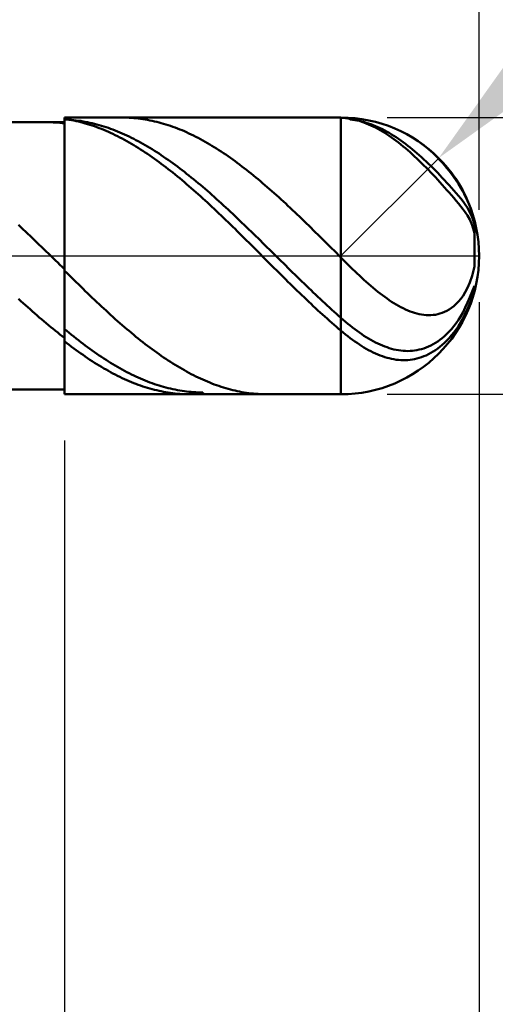
# Model space of a CAD drawing. Extents: x -20 to 120, y -35 to 45.
# Drawn here: x 75 to 80, y -8 to 3 of the extents above; entities that cross this region are included whole.
import ezdxf

# ---------------------------------------------------------------- set-up
doc = ezdxf.new("R2010")
doc.units = 0
doc.header["$MEASUREMENT"] = 0
doc.linetypes.add('LONGDASHDASH', pattern=[7, 4, -1, 1, -1])
doc.layers.get('Defpoints').update_dxf_attribs({"linetype": 'CONTINUOUS'})
for name, color, linetype, lineweight in [('1', 4, 'CONTINUOUS', 50), ('2', 7, 'CONTINUOUS', 25), ('4', 2, 'LONGDASHDASH', 25), ('CUT', 1, 'CONTINUOUS', 25), ('NOCUT', 7, 'CONTINUOUS', 25), ('SK2', 7, 'CONTINUOUS', 25), ('SK4', 2, 'LONGDASHDASH', 25)]:
    doc.layers.add(name, color=color, linetype=linetype, lineweight=lineweight)
doc.styles.add('Monospac821 BT', font='txt', dxfattribs={"height": 3.5})
doc.dimstyles.get("Standard").update_dxf_attribs({"dimtxt": 3.5, "dimasz": 3, "dimexe": 1, "dimexo": 0.5, "dimgap": 0.8, "dimtad": 1, "dimtoh": 1, "dimzin": 1, "dimdsep": 46, "dimtxsty": 'Monospac821 BT', "dimcen": 2.5, "dimadec": 1, "dimazin": 0, "dimtfac": 1, "dimtdec": 4, "dimtix": 1, "dimtmove": 1, "dimatfit": 3, "dimfxl": 1, "dimtolj": 1, "dimtzin": 1, "dimarcsym": 0})

# ---------------------------------------------------------------- blocks, each defined once
blk = doc.blocks.new('*D0')
at = {"layer": 'Defpoints', "color": 0}
for p in [(80, 38), (0, 2.3), (80, 0)]:
    blk.add_point(p, dxfattribs=at)
at = {"layer": 'SK2', "color": 0, "lineweight": -2}
for p, q in [((0, 2.8), (0, 39)), ((80, 0.5), (80, 39)), ((3, 38), (77, 38))]:
    blk.add_line(p, q, dxfattribs=at)
at = {"layer": 'SK2', "color": 0}
for points in [[(3, 38.5), (3, 37.5), (0, 38)], [(77, 37.5), (77, 38.5), (80, 38)]]:
    blk.add_solid(points, dxfattribs=at)
at = {"layer": 'SK2', "color": 0, "linetype": 'ByBlock', "insert": (40, 40.61125), "char_height": 3.5, "attachment_point": 5}
blk.add_mtext('\\A1;80', dxfattribs=at)
blk = doc.blocks.new('*D4')
at = {"layer": '2', "color": 0, "lineweight": -2}
for p, q in [((86.5, 8), (81.682, 3.182)), ((98.706, 8), (86.5, 8)), ((78.5, 0), (79.561, 1.061))]:
    blk.add_line(p, q, dxfattribs=at)
at = {"layer": '2', "color": 0}
blk.add_solid([(81.328, 3.536), (82.036, 2.828), (79.561, 1.061)], dxfattribs=at)
at = {"layer": 'Defpoints', "color": 0}
for p in [(79.561, 1.061), (78.5, 0)]:
    blk.add_point(p, dxfattribs=at)
at = {"layer": '2', "color": 0, "linetype": 'ByBlock', "insert": (93.003, 10.611), "char_height": 3.5, "attachment_point": 5}
blk.add_mtext('\\A1;R1.5', dxfattribs=at)
blk = doc.blocks.new('*D5')
at = {"layer": '2', "color": 0, "lineweight": -2}
for p, q in [((117, 1.5), (117, 14.686)), ((117, 4.5), (117, 7.5)), ((79, 1.5), (118, 1.5)), ((117, 1.5), (117, -1.5)), ((79, -1.5), (118, -1.5)), ((117, -4.5), (117, -7.5))]:
    blk.add_line(p, q, dxfattribs=at)
at = {"layer": '2', "color": 0}
for points in [[(116.5, 4.5), (117.5, 4.5), (117, 1.5)], [(117.5, -4.5), (116.5, -4.5), (117, -1.5)]]:
    blk.add_solid(points, dxfattribs=at)
at = {"layer": 'Defpoints', "color": 0}
for p in [(78.5, 1.5), (78.5, -1.5), (117, -1.5)]:
    blk.add_point(p, dxfattribs=at)
at = {"layer": '2', "color": 0, "linetype": 'ByBlock', "insert": (114.338, 11.093), "char_height": 3.5, "attachment_point": 5, "rotation": 90}
blk.add_mtext('\\A1;%%c3', dxfattribs=at)
blk = doc.blocks.new('*D6')
at = {"layer": '2', "color": 0, "lineweight": -2}
for p, q in [((80, -0.5), (80, -16)), ((75.5, -2), (75.5, -16)), ((72.5, -15), (69.5, -15)), ((80, -15), (75.5, -15)), ((80, -15), (96.112, -15)), ((83, -15), (86, -15))]:
    blk.add_line(p, q, dxfattribs=at)
at = {"layer": '2', "color": 0}
for points in [[(72.5, -15.5), (72.5, -14.5), (75.5, -15)], [(83, -14.5), (83, -15.5), (80, -15)]]:
    blk.add_solid(points, dxfattribs=at)
at = {"layer": 'Defpoints', "color": 0}
for p in [(80, 0), (75.5, -1.5), (75.5, -15)]:
    blk.add_point(p, dxfattribs=at)
at = {"layer": '2', "color": 0, "linetype": 'ByBlock', "insert": (91.056, -12.39925), "char_height": 3.5, "attachment_point": 5}
blk.add_mtext('\\A1;4.5', dxfattribs=at)
blk = doc.blocks.new('*D8')
at = {"layer": '2', "color": 0, "lineweight": -2}
for p, q in [((80, -0.5), (80, -24)), ((73.5, -1.95), (73.5, -24)), ((73.5, -23), (57.43, -23)), ((70.5, -23), (67.5, -23)), ((80, -23), (73.5, -23)), ((83, -23), (86, -23))]:
    blk.add_line(p, q, dxfattribs=at)
at = {"layer": '2', "color": 0}
for points in [[(70.5, -23.5), (70.5, -22.5), (73.5, -23)], [(83, -22.5), (83, -23.5), (80, -23)]]:
    blk.add_solid(points, dxfattribs=at)
at = {"layer": 'Defpoints', "color": 0}
for p in [(80, 0), (73.5, -1.45), (73.5, -23)]:
    blk.add_point(p, dxfattribs=at)
at = {"layer": '2', "color": 0, "linetype": 'ByBlock', "insert": (62.465, -20.38875), "char_height": 3.5, "attachment_point": 5}
blk.add_mtext('\\A1;6.5', dxfattribs=at)
blk = doc.blocks.new('*D9')
at = {"layer": '2', "color": 0, "lineweight": -2}
for p, q in [((80, -0.5), (80, -32)), ((50, -2.395), (50, -32)), ((77, -31), (53, -31))]:
    blk.add_line(p, q, dxfattribs=at)
at = {"layer": '2', "color": 0}
for points in [[(53, -30.5), (53, -31.5), (50, -31)], [(77, -31.5), (77, -30.5), (80, -31)]]:
    blk.add_solid(points, dxfattribs=at)
at = {"layer": 'Defpoints', "color": 0}
for p in [(80, 0), (50, -1.895), (50, -31)]:
    blk.add_point(p, dxfattribs=at)
at = {"layer": '2', "color": 0, "linetype": 'ByBlock', "insert": (65, -28.38875), "char_height": 3.5, "attachment_point": 5}
blk.add_mtext('\\A1;30', dxfattribs=at)
blk = doc.blocks.new('*D14')
at = {"layer": '2', "color": 0, "lineweight": -2}
for p, q in [((45.2, 3.5), (45.2, 31)), ((80, 0.5), (80, 31)), ((77, 30), (48.2, 30))]:
    blk.add_line(p, q, dxfattribs=at)
at = {"layer": '2', "color": 0}
for points in [[(48.2, 30.5), (48.2, 29.5), (45.2, 30)], [(77, 29.5), (77, 30.5), (80, 30)]]:
    blk.add_solid(points, dxfattribs=at)
at = {"layer": 'Defpoints', "color": 0}
for p in [(45.2, 30), (45.2, 3), (80, 0)]:
    blk.add_point(p, dxfattribs=at)
at = {"layer": '2', "color": 0, "linetype": 'ByBlock', "insert": (62.6, 32.61125), "char_height": 3.5, "attachment_point": 5}
blk.add_mtext('\\A1;34.8', dxfattribs=at)

msp = doc.modelspace()

# ---------------------------------------------------------------- linework, layer by layer
at = {"layer": '1'}
for p, q in [((78.5, 1.5), (75.5, 1.5)), ((75.5, 1.5), (75.5, 1.45)), ((75.5, 1.5), (75.5, -1.5)), ((76.15, 1.5), (76.125, 1.5)), ((76.175, 1.499), (76.15, 1.5)), ((76.2, 1.498), (76.175, 1.499)), ((76.225, 1.497), (76.2, 1.498)), ((76.25, 1.495), (76.225, 1.497)), ((76.275, 1.493), (76.25, 1.495)), ((78.429, 1.5), (78.45, 1.5)), ((78.45, 1.5), (78.475, 1.499)), ((78.475, 1.499), (78.5, 1.498)), ((78.5, -1.5), (78.5, 1.5)), ((78.5, 1.498), (78.525, 1.497)), ((78.525, 1.497), (78.55, 1.494)), ((78.58, 1.498), (78.6, 1.478)), ((75.5, 1.45), (73.5, 1.45)), ((75.3, 1.45), (75.295, 1.45)), ((75.325, 1.45), (75.3, 1.45)), ((75.35, 1.449), (75.325, 1.45)), ((75.375, 1.448), (75.35, 1.449)), ((75.4, 1.446), (75.375, 1.448)), ((75.425, 1.445), (75.4, 1.446)), ((75.45, 1.442), (75.425, 1.445)), ((75.475, 1.44), (75.45, 1.442)), ((75.5, 1.436), (75.475, 1.44)), ((75.525, 1.481), (75.5, 1.485)), ((75.5, 1.485), (75.5, 1.436)), ((75.5, 1.431), (75.5, 1.48)), ((75.5, 1.48), (75.525, 1.479)), ((75.5, -1.45), (75.5, 1.45)), ((75.55, 1.477), (75.525, 1.481)), ((75.525, 1.479), (75.55, 1.477)), ((75.55, 1.477), (75.575, 1.475)), ((75.575, 1.473), (75.55, 1.477)), ((75.575, 1.475), (75.6, 1.473)), ((75.6, 1.468), (75.575, 1.473)), ((75.6, 1.473), (75.625, 1.47)), ((75.625, 1.462), (75.6, 1.468)), ((75.625, 1.47), (75.65, 1.466)), ((75.65, 1.456), (75.625, 1.462)), ((75.65, 1.466), (75.675, 1.463)), ((75.675, 1.45), (75.65, 1.456)), ((75.675, 1.463), (75.7, 1.459)), ((75.7, 1.444), (75.675, 1.45)), ((75.7, 1.459), (75.725, 1.454)), ((75.725, 1.437), (75.7, 1.444)), ((75.725, 1.454), (75.75, 1.449)), ((75.75, 1.429), (75.725, 1.437)), ((75.75, 1.449), (75.775, 1.444)), ((75.775, 1.422), (75.75, 1.429)), ((75.775, 1.444), (75.8, 1.438)), ((75.8, 1.413), (75.775, 1.422)), ((75.8, 1.438), (75.825, 1.432)), ((75.825, 1.405), (75.8, 1.413)), ((75.825, 1.432), (75.85, 1.426)), ((75.85, 1.396), (75.825, 1.405)), ((75.85, 1.426), (75.875, 1.419)), ((75.875, 1.386), (75.85, 1.396)), ((75.875, 1.419), (75.9, 1.411)), ((75.9, 1.411), (75.925, 1.404)), ((75.925, 1.404), (75.95, 1.396)), ((75.95, 1.396), (75.975, 1.387)), ((76.3, 1.49), (76.275, 1.493)), ((76.325, 1.487), (76.3, 1.49)), ((76.35, 1.483), (76.325, 1.487)), ((76.375, 1.479), (76.35, 1.483)), ((76.4, 1.475), (76.375, 1.479)), ((76.425, 1.47), (76.4, 1.475)), ((76.45, 1.465), (76.425, 1.47)), ((76.475, 1.459), (76.45, 1.465)), ((76.5, 1.453), (76.475, 1.459)), ((76.525, 1.447), (76.5, 1.453)), ((76.55, 1.44), (76.525, 1.447)), ((76.575, 1.433), (76.55, 1.44)), ((76.6, 1.426), (76.575, 1.433)), ((76.625, 1.418), (76.6, 1.426)), ((76.65, 1.409), (76.625, 1.418)), ((76.675, 1.4), (76.65, 1.409)), ((76.7, 1.391), (76.675, 1.4)), ((76.725, 1.382), (76.7, 1.391)), ((78.55, 1.494), (78.575, 1.491)), ((78.575, 1.491), (78.6, 1.487)), ((78.6, 1.487), (78.625, 1.482)), ((78.6, 1.478), (78.625, 1.475)), ((78.625, 1.482), (78.65, 1.476)), ((78.625, 1.475), (78.65, 1.472)), ((78.65, 1.476), (78.675, 1.47)), ((78.65, 1.472), (78.675, 1.468)), ((78.675, 1.47), (78.7, 1.463)), ((78.675, 1.468), (78.7, 1.463)), ((78.7, 1.463), (78.725, 1.455)), ((78.7, 1.463), (78.725, 1.458)), ((78.725, 1.458), (78.75, 1.452)), ((78.725, 1.455), (78.75, 1.446)), ((78.75, 1.452), (78.775, 1.444)), ((78.75, 1.446), (78.775, 1.436)), ((78.775, 1.444), (78.8, 1.437)), ((78.775, 1.436), (78.8, 1.426)), ((78.8, 1.437), (78.825, 1.428)), ((78.8, 1.426), (78.825, 1.415)), ((78.825, 1.428), (78.85, 1.418)), ((78.825, 1.415), (78.85, 1.403)), ((78.85, 1.418), (78.875, 1.408)), ((78.85, 1.403), (78.875, 1.391)), ((78.875, 1.408), (78.9, 1.397)), ((78.875, 1.391), (78.9, 1.377)), ((78.9, 1.397), (78.925, 1.386)), ((75.9, 1.377), (75.875, 1.386)), ((75.925, 1.367), (75.9, 1.377)), ((75.95, 1.356), (75.925, 1.367)), ((75.975, 1.345), (75.95, 1.356)), ((75.975, 1.387), (76, 1.378)), ((76, 1.334), (75.975, 1.345)), ((76, 1.378), (76.025, 1.369)), ((76.025, 1.322), (76, 1.334)), ((76.025, 1.369), (76.05, 1.36)), ((76.05, 1.31), (76.025, 1.322)), ((76.05, 1.36), (76.075, 1.35)), ((76.075, 1.298), (76.05, 1.31)), ((76.075, 1.35), (76.1, 1.339)), ((76.1, 1.285), (76.075, 1.298)), ((76.1, 1.339), (76.125, 1.328)), ((76.125, 1.272), (76.1, 1.285)), ((76.125, 1.328), (76.15, 1.317)), ((76.15, 1.317), (76.175, 1.306)), ((76.175, 1.306), (76.2, 1.294)), ((76.2, 1.294), (76.225, 1.282)), ((76.225, 1.282), (76.25, 1.269)), ((76.75, 1.372), (76.725, 1.382)), ((76.775, 1.362), (76.75, 1.372)), ((76.8, 1.351), (76.775, 1.362)), ((76.825, 1.34), (76.8, 1.351)), ((76.85, 1.328), (76.825, 1.34)), ((76.875, 1.317), (76.85, 1.328)), ((76.9, 1.304), (76.875, 1.317)), ((76.925, 1.292), (76.9, 1.304)), ((76.95, 1.279), (76.925, 1.292)), ((78.9, 1.377), (78.925, 1.363)), ((78.925, 1.386), (78.95, 1.374)), ((78.925, 1.363), (78.95, 1.349)), ((78.95, 1.374), (78.975, 1.361)), ((78.95, 1.349), (78.975, 1.333)), ((78.975, 1.361), (79, 1.347)), ((78.975, 1.333), (79, 1.317)), ((79, 1.347), (79.025, 1.333)), ((79, 1.317), (79.025, 1.301)), ((79.025, 1.333), (79.05, 1.318)), ((79.025, 1.301), (79.05, 1.284)), ((79.05, 1.318), (79.075, 1.302)), ((79.05, 1.284), (79.075, 1.266)), ((79.075, 1.302), (79.1, 1.286)), ((79.1, 1.286), (79.125, 1.269)), ((76.15, 1.259), (76.125, 1.272)), ((76.175, 1.245), (76.15, 1.259)), ((76.2, 1.231), (76.175, 1.245)), ((76.225, 1.217), (76.2, 1.231)), ((76.25, 1.202), (76.225, 1.217)), ((76.25, 1.269), (76.275, 1.256)), ((76.275, 1.187), (76.25, 1.202)), ((76.275, 1.256), (76.3, 1.243)), ((76.3, 1.171), (76.275, 1.187)), ((76.3, 1.243), (76.325, 1.229)), ((76.325, 1.229), (76.35, 1.216)), ((76.35, 1.216), (76.375, 1.201)), ((76.375, 1.201), (76.4, 1.187)), ((76.4, 1.187), (76.425, 1.172)), ((76.975, 1.266), (76.95, 1.279)), ((77, 1.252), (76.975, 1.266)), ((77.025, 1.238), (77, 1.252)), ((77.05, 1.224), (77.025, 1.238)), ((77.075, 1.209), (77.05, 1.224)), ((77.1, 1.194), (77.075, 1.209)), ((77.125, 1.179), (77.1, 1.194)), ((77.15, 1.163), (77.125, 1.179)), ((79.075, 1.266), (79.1, 1.247)), ((79.1, 1.247), (79.125, 1.228)), ((79.125, 1.269), (79.15, 1.251)), ((79.125, 1.228), (79.15, 1.208)), ((79.15, 1.251), (79.175, 1.233)), ((79.15, 1.208), (79.175, 1.188)), ((79.175, 1.233), (79.2, 1.214)), ((79.175, 1.188), (79.2, 1.167)), ((79.2, 1.214), (79.225, 1.195)), ((79.225, 1.195), (79.25, 1.175)), ((79.25, 1.175), (79.275, 1.155)), ((79.35, 1.236), (79.327, 1.251)), ((79.375, 1.218), (79.35, 1.236)), ((79.4, 1.199), (79.375, 1.218)), ((79.425, 1.179), (79.4, 1.199)), ((79.45, 1.159), (79.425, 1.179)), ((76.325, 1.155), (76.3, 1.171)), ((76.35, 1.139), (76.325, 1.155)), ((76.375, 1.123), (76.35, 1.139)), ((76.4, 1.106), (76.375, 1.123)), ((76.425, 1.089), (76.4, 1.106)), ((76.425, 1.172), (76.45, 1.156)), ((76.45, 1.072), (76.425, 1.089)), ((76.45, 1.156), (76.475, 1.141)), ((76.475, 1.054), (76.45, 1.072)), ((76.475, 1.141), (76.5, 1.125)), ((76.5, 1.125), (76.525, 1.109)), ((76.525, 1.109), (76.55, 1.092)), ((76.55, 1.092), (76.575, 1.075)), ((76.575, 1.075), (76.6, 1.058)), ((77.175, 1.148), (77.15, 1.163)), ((77.2, 1.131), (77.175, 1.148)), ((77.225, 1.115), (77.2, 1.131)), ((77.25, 1.098), (77.225, 1.115)), ((77.275, 1.081), (77.25, 1.098)), ((77.3, 1.063), (77.275, 1.081)), ((79.2, 1.167), (79.225, 1.146)), ((79.225, 1.146), (79.25, 1.124)), ((79.25, 1.124), (79.275, 1.101)), ((79.275, 1.155), (79.3, 1.134)), ((79.275, 1.101), (79.3, 1.078)), ((79.3, 1.134), (79.325, 1.113)), ((79.3, 1.078), (79.325, 1.055)), ((79.325, 1.113), (79.35, 1.091)), ((79.35, 1.091), (79.375, 1.069)), ((79.375, 1.069), (79.4, 1.046)), ((79.475, 1.137), (79.45, 1.159)), ((79.5, 1.114), (79.475, 1.137)), ((79.525, 1.09), (79.5, 1.114)), ((79.55, 1.065), (79.525, 1.09)), ((76.5, 1.036), (76.475, 1.054)), ((76.525, 1.018), (76.5, 1.036)), ((76.55, 0.999), (76.525, 1.018)), ((76.575, 0.981), (76.55, 0.999)), ((76.6, 0.962), (76.575, 0.981)), ((76.6, 1.058), (76.625, 1.041)), ((76.625, 0.942), (76.6, 0.962)), ((76.625, 1.041), (76.65, 1.023)), ((76.65, 1.023), (76.675, 1.005)), ((76.675, 1.005), (76.7, 0.987)), ((76.7, 0.987), (76.725, 0.968)), ((76.725, 0.968), (76.75, 0.949)), ((77.325, 1.045), (77.3, 1.063)), ((77.35, 1.027), (77.325, 1.045)), ((77.375, 1.009), (77.35, 1.027)), ((77.4, 0.99), (77.375, 1.009)), ((77.425, 0.971), (77.4, 0.99)), ((77.45, 0.952), (77.425, 0.971)), ((79.325, 1.055), (79.35, 1.031)), ((79.35, 1.031), (79.375, 1.007)), ((79.375, 1.007), (79.4, 0.982)), ((79.4, 1.046), (79.425, 1.022)), ((79.4, 0.982), (79.425, 0.957)), ((79.425, 1.022), (79.45, 0.999)), ((79.45, 0.999), (79.475, 0.975)), ((79.475, 0.975), (79.5, 0.95)), ((79.575, 1.039), (79.55, 1.065)), ((79.6, 1.012), (79.575, 1.039)), ((79.625, 0.983), (79.6, 1.012)), ((79.65, 0.953), (79.625, 0.983)), ((76.65, 0.923), (76.625, 0.942)), ((76.675, 0.903), (76.65, 0.923)), ((76.7, 0.883), (76.675, 0.903)), ((76.725, 0.862), (76.7, 0.883)), ((76.75, 0.842), (76.725, 0.862)), ((76.75, 0.949), (76.775, 0.93)), ((76.775, 0.93), (76.8, 0.911)), ((76.8, 0.911), (76.825, 0.891)), ((76.825, 0.891), (76.85, 0.872)), ((76.85, 0.872), (76.875, 0.852)), ((77.475, 0.933), (77.45, 0.952)), ((77.5, 0.913), (77.475, 0.933)), ((77.525, 0.893), (77.5, 0.913)), ((77.55, 0.873), (77.525, 0.893)), ((77.575, 0.852), (77.55, 0.873)), ((79.425, 0.957), (79.45, 0.932)), ((79.45, 0.932), (79.475, 0.906)), ((79.475, 0.906), (79.5, 0.879)), ((79.5, 0.95), (79.525, 0.925)), ((79.5, 0.879), (79.525, 0.853)), ((79.525, 0.925), (79.55, 0.9)), ((79.55, 0.9), (79.575, 0.874)), ((79.575, 0.874), (79.6, 0.848)), ((79.675, 0.922), (79.65, 0.953)), ((79.7, 0.89), (79.675, 0.922)), ((79.725, 0.855), (79.7, 0.89)), ((79.75, 0.819), (79.725, 0.855)), ((76.775, 0.821), (76.75, 0.842)), ((76.8, 0.8), (76.775, 0.821)), ((76.825, 0.779), (76.8, 0.8)), ((76.85, 0.757), (76.825, 0.779)), ((76.875, 0.736), (76.85, 0.757)), ((76.875, 0.852), (76.9, 0.831)), ((76.9, 0.831), (76.925, 0.811)), ((76.925, 0.811), (76.95, 0.79)), ((76.95, 0.79), (76.975, 0.769)), ((76.975, 0.769), (77, 0.748)), ((77, 0.748), (77.025, 0.726)), ((77.6, 0.832), (77.575, 0.852)), ((77.625, 0.811), (77.6, 0.832)), ((77.65, 0.79), (77.625, 0.811)), ((77.675, 0.768), (77.65, 0.79)), ((77.7, 0.747), (77.675, 0.768)), ((79.525, 0.853), (79.55, 0.826)), ((79.55, 0.826), (79.575, 0.798)), ((79.575, 0.798), (79.6, 0.771)), ((79.6, 0.848), (79.625, 0.821)), ((79.6, 0.771), (79.625, 0.743)), ((79.625, 0.821), (79.65, 0.794)), ((79.65, 0.794), (79.675, 0.767)), ((79.675, 0.767), (79.7, 0.739)), ((79.775, 0.781), (79.75, 0.819)), ((79.8, 0.74), (79.775, 0.781)), ((76.9, 0.714), (76.875, 0.736)), ((76.925, 0.692), (76.9, 0.714)), ((76.95, 0.669), (76.925, 0.692)), ((76.975, 0.647), (76.95, 0.669)), ((77, 0.624), (76.975, 0.647)), ((77.025, 0.726), (77.05, 0.705)), ((77.05, 0.705), (77.075, 0.683)), ((77.075, 0.683), (77.1, 0.661)), ((77.1, 0.661), (77.125, 0.639)), ((77.725, 0.725), (77.7, 0.747)), ((77.75, 0.703), (77.725, 0.725)), ((77.775, 0.681), (77.75, 0.703)), ((77.8, 0.658), (77.775, 0.681)), ((77.825, 0.636), (77.8, 0.658)), ((79.625, 0.743), (79.65, 0.714)), ((79.65, 0.714), (79.675, 0.686)), ((79.675, 0.686), (79.7, 0.657)), ((79.7, 0.739), (79.725, 0.71)), ((79.7, 0.657), (79.725, 0.628)), ((79.725, 0.71), (79.75, 0.681)), ((79.75, 0.681), (79.775, 0.652)), ((79.775, 0.652), (79.8, 0.621)), ((79.825, 0.697), (79.8, 0.74)), ((79.85, 0.649), (79.825, 0.697)), ((79.875, 0.597), (79.85, 0.649)), ((77.025, 0.601), (77, 0.624)), ((77.05, 0.578), (77.025, 0.601)), ((77.075, 0.555), (77.05, 0.578)), ((77.1, 0.532), (77.075, 0.555)), ((77.125, 0.639), (77.15, 0.616)), ((77.15, 0.616), (77.175, 0.594)), ((77.175, 0.594), (77.2, 0.571)), ((77.2, 0.571), (77.225, 0.548)), ((77.225, 0.548), (77.25, 0.525)), ((77.85, 0.613), (77.825, 0.636)), ((77.875, 0.59), (77.85, 0.613)), ((77.9, 0.567), (77.875, 0.59)), ((77.925, 0.544), (77.9, 0.567)), ((77.95, 0.521), (77.925, 0.544)), ((79.725, 0.628), (79.75, 0.598)), ((79.75, 0.598), (79.775, 0.568)), ((79.775, 0.568), (79.8, 0.537)), ((79.8, 0.621), (79.825, 0.589)), ((79.8, 0.537), (79.825, 0.505)), ((79.825, 0.589), (79.85, 0.556)), ((79.85, 0.556), (79.875, 0.52)), ((79.9, 0.538), (79.875, 0.597)), ((79.913, 0.504), (79.9, 0.538)), ((77.125, 0.509), (77.1, 0.532)), ((77.15, 0.485), (77.125, 0.509)), ((77.175, 0.461), (77.15, 0.485)), ((77.2, 0.437), (77.175, 0.461)), ((77.225, 0.413), (77.2, 0.437)), ((77.25, 0.525), (77.275, 0.502)), ((77.275, 0.502), (77.3, 0.479)), ((77.3, 0.479), (77.325, 0.455)), ((77.325, 0.455), (77.35, 0.432)), ((77.35, 0.432), (77.375, 0.408)), ((77.975, 0.497), (77.95, 0.521)), ((78, 0.473), (77.975, 0.497)), ((78.025, 0.45), (78, 0.473)), ((78.05, 0.426), (78.025, 0.45)), ((79.825, 0.505), (79.85, 0.473)), ((79.85, 0.473), (79.875, 0.438)), ((79.875, 0.52), (79.9, 0.476)), ((79.875, 0.438), (79.9, 0.394)), ((79.9, 0.476), (79.925, 0.419)), ((75, 0.336), (75.025, 0.312)), ((77.25, 0.389), (77.225, 0.413)), ((77.275, 0.365), (77.25, 0.389)), ((77.3, 0.341), (77.275, 0.365)), ((77.325, 0.316), (77.3, 0.341)), ((77.375, 0.408), (77.4, 0.384)), ((77.4, 0.384), (77.425, 0.36)), ((77.425, 0.36), (77.45, 0.336)), ((77.45, 0.336), (77.475, 0.312)), ((78.075, 0.402), (78.05, 0.426)), ((78.1, 0.377), (78.075, 0.402)), ((78.125, 0.353), (78.1, 0.377)), ((78.15, 0.329), (78.125, 0.353)), ((78.175, 0.304), (78.15, 0.329)), ((79.9, 0.394), (79.925, 0.334)), ((79.925, 0.419), (79.95, 0.344)), ((79.925, 0.334), (79.95, 0.248)), ((79.95, 0.344), (79.95, 0.035)), ((75.025, 0.312), (75.05, 0.288)), ((75.05, 0.288), (75.075, 0.265)), ((75.075, 0.265), (75.1, 0.241)), ((75.1, 0.241), (75.125, 0.217)), ((75.125, 0.217), (75.15, 0.193)), ((77.35, 0.292), (77.325, 0.316)), ((77.375, 0.267), (77.35, 0.292)), ((77.4, 0.243), (77.375, 0.267)), ((77.425, 0.218), (77.4, 0.243)), ((77.45, 0.193), (77.425, 0.218)), ((77.475, 0.312), (77.5, 0.288)), ((77.5, 0.288), (77.525, 0.264)), ((77.525, 0.264), (77.55, 0.24)), ((77.55, 0.24), (77.575, 0.215)), ((77.575, 0.215), (77.6, 0.191)), ((78.2, 0.28), (78.175, 0.304)), ((78.225, 0.255), (78.2, 0.28)), ((78.25, 0.231), (78.225, 0.255)), ((78.275, 0.206), (78.25, 0.231)), ((79.95, 0.248), (79.95, -0.114)), ((79.95, -0.114), (79.95, 0.248)), ((75.15, 0.193), (75.175, 0.169)), ((75.175, 0.169), (75.2, 0.145)), ((75.2, 0.145), (75.225, 0.121)), ((75.225, 0.121), (75.25, 0.097)), ((77.475, 0.168), (77.45, 0.193)), ((77.5, 0.144), (77.475, 0.168)), ((77.525, 0.119), (77.5, 0.144)), ((77.55, 0.094), (77.525, 0.119)), ((77.6, 0.191), (77.625, 0.166)), ((77.625, 0.166), (77.65, 0.142)), ((77.65, 0.142), (77.675, 0.117)), ((77.675, 0.117), (77.7, 0.092)), ((78.3, 0.181), (78.275, 0.206)), ((78.325, 0.156), (78.3, 0.181)), ((78.35, 0.131), (78.325, 0.156)), ((78.375, 0.106), (78.35, 0.131)), ((75.25, 0.097), (75.275, 0.073)), ((75.275, 0.073), (75.3, 0.049)), ((75.3, 0.049), (75.325, 0.025)), ((75.325, 0.025), (75.35, 0)), ((75.35, 0), (75.375, -0.024)), ((77.575, 0.069), (77.55, 0.094)), ((77.6, 0.044), (77.575, 0.069)), ((77.625, 0.019), (77.6, 0.044)), ((77.65, -0.006), (77.625, 0.019)), ((77.7, 0.092), (77.725, 0.068)), ((77.725, 0.068), (77.75, 0.043)), ((77.75, 0.043), (77.775, 0.018)), ((77.775, 0.018), (77.8, -0.006)), ((78.4, 0.082), (78.375, 0.106)), ((78.425, 0.057), (78.4, 0.082)), ((78.45, 0.032), (78.425, 0.057)), ((78.475, 0.007), (78.45, 0.032)), ((78.5, -0.018), (78.475, 0.007)), ((75.375, -0.024), (75.4, -0.048)), ((75.4, -0.048), (75.425, -0.072)), ((75.425, -0.072), (75.45, -0.096)), ((75.45, -0.096), (75.475, -0.12)), ((77.675, -0.031), (77.65, -0.006)), ((77.7, -0.056), (77.675, -0.031)), ((77.725, -0.081), (77.7, -0.056)), ((77.75, -0.106), (77.725, -0.081)), ((77.775, -0.131), (77.75, -0.106)), ((77.8, -0.006), (77.825, -0.031)), ((77.825, -0.031), (77.85, -0.056)), ((77.85, -0.056), (77.875, -0.08)), ((77.875, -0.08), (77.9, -0.105)), ((77.9, -0.105), (77.925, -0.13)), ((78.525, -0.043), (78.5, -0.018)), ((78.55, -0.068), (78.525, -0.043)), ((78.575, -0.093), (78.55, -0.068)), ((78.6, -0.117), (78.575, -0.093)), ((75.475, -0.12), (75.5, -0.144)), ((75.5, -0.144), (75.5, -0.16)), ((75.5, -0.16), (75.525, -0.185)), ((75.525, -0.185), (75.55, -0.209)), ((75.55, -0.209), (75.575, -0.234)), ((77.8, -0.156), (77.775, -0.131)), ((77.825, -0.181), (77.8, -0.156)), ((77.85, -0.206), (77.825, -0.181)), ((77.875, -0.23), (77.85, -0.206)), ((77.925, -0.13), (77.95, -0.154)), ((77.95, -0.154), (77.975, -0.179)), ((77.975, -0.179), (78, -0.203)), ((78, -0.203), (78.025, -0.228)), ((78.625, -0.142), (78.6, -0.117)), ((78.65, -0.166), (78.625, -0.142)), ((78.675, -0.19), (78.65, -0.166)), ((78.7, -0.213), (78.675, -0.19)), ((78.725, -0.236), (78.7, -0.213)), ((79.95, -0.114), (79.925, -0.216)), ((75.575, -0.234), (75.6, -0.259)), ((75.6, -0.259), (75.625, -0.283)), ((75.625, -0.283), (75.65, -0.308)), ((75.65, -0.308), (75.675, -0.332)), ((77.9, -0.255), (77.875, -0.23)), ((77.925, -0.28), (77.9, -0.255)), ((77.95, -0.304), (77.925, -0.28)), ((77.975, -0.329), (77.95, -0.304)), ((78.025, -0.228), (78.05, -0.252)), ((78.05, -0.252), (78.075, -0.276)), ((78.075, -0.276), (78.1, -0.3)), ((78.1, -0.3), (78.125, -0.325)), ((78.75, -0.259), (78.725, -0.236)), ((78.775, -0.282), (78.75, -0.259)), ((78.8, -0.304), (78.775, -0.282)), ((78.825, -0.325), (78.8, -0.304)), ((79.9, -0.288), (79.875, -0.345)), ((79.925, -0.216), (79.9, -0.288)), ((75.675, -0.332), (75.7, -0.357)), ((75.7, -0.357), (75.725, -0.381)), ((75.725, -0.381), (75.75, -0.405)), ((75.75, -0.405), (75.775, -0.429)), ((78, -0.353), (77.975, -0.329)), ((78.025, -0.377), (78, -0.353)), ((78.05, -0.401), (78.025, -0.377)), ((78.075, -0.425), (78.05, -0.401)), ((78.1, -0.449), (78.075, -0.425)), ((78.125, -0.325), (78.15, -0.349)), ((78.15, -0.349), (78.175, -0.373)), ((78.175, -0.373), (78.2, -0.396)), ((78.2, -0.396), (78.225, -0.42)), ((78.225, -0.42), (78.25, -0.444)), ((78.85, -0.347), (78.825, -0.325)), ((78.875, -0.367), (78.85, -0.347)), ((78.9, -0.388), (78.875, -0.367)), ((78.925, -0.407), (78.9, -0.388)), ((78.95, -0.426), (78.925, -0.407)), ((78.975, -0.445), (78.95, -0.426)), ((79.85, -0.392), (79.825, -0.431)), ((79.875, -0.345), (79.85, -0.392)), ((79.9, -0.447), (79.925, -0.386)), ((79.925, -0.386), (79.95, -0.326)), ((79.95, -0.378), (79.925, -0.451)), ((79.95, -0.326), (79.95, -0.384)), ((79.95, -0.378), (79.95, -0.384)), ((79.95, -0.384), (79.95, -0.378)), ((75.025, -0.489), (75, -0.466)), ((75.05, -0.511), (75.025, -0.489)), ((75.075, -0.534), (75.05, -0.511)), ((75.775, -0.429), (75.8, -0.453)), ((75.8, -0.453), (75.825, -0.477)), ((75.825, -0.477), (75.85, -0.5)), ((75.85, -0.5), (75.875, -0.524)), ((75.875, -0.524), (75.9, -0.547)), ((78.125, -0.473), (78.1, -0.449)), ((78.15, -0.497), (78.125, -0.473)), ((78.175, -0.52), (78.15, -0.497)), ((78.2, -0.544), (78.175, -0.52)), ((78.25, -0.444), (78.275, -0.467)), ((78.275, -0.467), (78.3, -0.491)), ((78.3, -0.491), (78.325, -0.514)), ((78.325, -0.514), (78.35, -0.537)), ((79, -0.463), (78.975, -0.445)), ((79.025, -0.48), (79, -0.463)), ((79.05, -0.497), (79.025, -0.48)), ((79.075, -0.513), (79.05, -0.497)), ((79.1, -0.528), (79.075, -0.513)), ((79.125, -0.542), (79.1, -0.528)), ((79.75, -0.521), (79.725, -0.544)), ((79.775, -0.495), (79.75, -0.521)), ((79.8, -0.466), (79.775, -0.495)), ((79.825, -0.431), (79.8, -0.466)), ((79.85, -0.561), (79.875, -0.505)), ((79.875, -0.505), (79.9, -0.447)), ((79.9, -0.515), (79.875, -0.573)), ((79.925, -0.451), (79.9, -0.515)), ((75.1, -0.556), (75.075, -0.534)), ((75.125, -0.578), (75.1, -0.556)), ((75.15, -0.601), (75.125, -0.578)), ((75.175, -0.622), (75.15, -0.601)), ((75.2, -0.644), (75.175, -0.622)), ((75.9, -0.547), (75.925, -0.57)), ((75.925, -0.57), (75.95, -0.593)), ((75.95, -0.593), (75.975, -0.616)), ((75.975, -0.616), (76, -0.639)), ((76, -0.639), (76.025, -0.661)), ((78.225, -0.567), (78.2, -0.544)), ((78.25, -0.59), (78.225, -0.567)), ((78.275, -0.613), (78.25, -0.59)), ((78.3, -0.635), (78.275, -0.613)), ((78.325, -0.658), (78.3, -0.635)), ((78.35, -0.537), (78.375, -0.56)), ((78.375, -0.56), (78.4, -0.583)), ((78.4, -0.583), (78.425, -0.605)), ((78.425, -0.605), (78.45, -0.628)), ((78.45, -0.628), (78.475, -0.65)), ((79.15, -0.556), (79.125, -0.542)), ((79.175, -0.568), (79.15, -0.556)), ((79.2, -0.58), (79.175, -0.568)), ((79.225, -0.591), (79.2, -0.58)), ((79.25, -0.601), (79.225, -0.591)), ((79.275, -0.61), (79.25, -0.601)), ((79.3, -0.618), (79.275, -0.61)), ((79.325, -0.625), (79.3, -0.618)), ((79.35, -0.631), (79.325, -0.625)), ((79.375, -0.636), (79.35, -0.631)), ((79.4, -0.639), (79.375, -0.636)), ((79.425, -0.642), (79.4, -0.639)), ((79.5, -0.64), (79.475, -0.642)), ((79.525, -0.637), (79.5, -0.64)), ((79.55, -0.632), (79.525, -0.637)), ((79.575, -0.626), (79.55, -0.632)), ((79.6, -0.617), (79.575, -0.626)), ((79.625, -0.607), (79.6, -0.617)), ((79.65, -0.595), (79.625, -0.607)), ((79.675, -0.58), (79.65, -0.595)), ((79.7, -0.563), (79.675, -0.58)), ((79.725, -0.544), (79.7, -0.563)), ((79.8, -0.655), (79.825, -0.61)), ((79.825, -0.61), (79.85, -0.561)), ((79.85, -0.627), (79.825, -0.676)), ((79.875, -0.573), (79.85, -0.627)), ((75.225, -0.666), (75.2, -0.644)), ((75.25, -0.687), (75.225, -0.666)), ((75.275, -0.708), (75.25, -0.687)), ((75.3, -0.729), (75.275, -0.708)), ((75.325, -0.75), (75.3, -0.729)), ((76.025, -0.661), (76.05, -0.684)), ((76.05, -0.684), (76.075, -0.706)), ((76.075, -0.706), (76.1, -0.728)), ((76.1, -0.728), (76.125, -0.75)), ((78.35, -0.68), (78.325, -0.658)), ((78.375, -0.703), (78.35, -0.68)), ((78.4, -0.725), (78.375, -0.703)), ((78.425, -0.746), (78.4, -0.725)), ((78.45, -0.768), (78.425, -0.746)), ((78.475, -0.65), (78.5, -0.672)), ((78.5, -0.672), (78.525, -0.694)), ((78.525, -0.694), (78.55, -0.715)), ((78.55, -0.715), (78.575, -0.736)), ((78.575, -0.736), (78.6, -0.756)), ((79.45, -0.643), (79.425, -0.642)), ((79.475, -0.642), (79.45, -0.643)), ((79.725, -0.763), (79.75, -0.73)), ((79.75, -0.73), (79.775, -0.694)), ((79.775, -0.694), (79.8, -0.655)), ((79.8, -0.72), (79.775, -0.76)), ((79.825, -0.676), (79.8, -0.72)), ((75.35, -0.771), (75.325, -0.75)), ((75.375, -0.791), (75.35, -0.771)), ((75.4, -0.811), (75.375, -0.791)), ((75.425, -0.831), (75.4, -0.811)), ((75.45, -0.851), (75.425, -0.831)), ((75.475, -0.87), (75.45, -0.851)), ((75.5, -0.757), (75.5, -0.794)), ((75.5, -0.794), (75.525, -0.814)), ((75.525, -0.814), (75.55, -0.835)), ((75.55, -0.835), (75.575, -0.855)), ((76.125, -0.75), (76.15, -0.771)), ((76.15, -0.771), (76.175, -0.793)), ((76.175, -0.793), (76.2, -0.814)), ((76.2, -0.814), (76.225, -0.835)), ((76.225, -0.835), (76.25, -0.855)), ((78.475, -0.789), (78.45, -0.768)), ((78.5, -0.81), (78.475, -0.789)), ((78.525, -0.831), (78.5, -0.81)), ((78.55, -0.851), (78.525, -0.831)), ((78.575, -0.871), (78.55, -0.851)), ((78.6, -0.756), (78.625, -0.776)), ((78.625, -0.776), (78.65, -0.795)), ((78.65, -0.795), (78.675, -0.813)), ((78.675, -0.813), (78.7, -0.831)), ((78.7, -0.831), (78.725, -0.849)), ((78.725, -0.849), (78.75, -0.865)), ((79.625, -0.87), (79.65, -0.846)), ((79.65, -0.846), (79.675, -0.821)), ((79.675, -0.821), (79.7, -0.793)), ((79.7, -0.793), (79.725, -0.763)), ((79.725, -0.83), (79.7, -0.861)), ((79.75, -0.797), (79.725, -0.83)), ((79.775, -0.76), (79.75, -0.797)), ((75.5, -0.889), (75.475, -0.87)), ((75.5, -0.926), (75.5, -0.889)), ((75.525, -0.945), (75.5, -0.926)), ((75.55, -0.965), (75.525, -0.945)), ((75.575, -0.855), (75.6, -0.875)), ((75.6, -0.875), (75.625, -0.895)), ((75.625, -0.895), (75.65, -0.914)), ((75.65, -0.914), (75.675, -0.934)), ((75.675, -0.934), (75.7, -0.953)), ((75.7, -0.953), (75.725, -0.972)), ((76.25, -0.855), (76.275, -0.876)), ((76.275, -0.876), (76.3, -0.896)), ((76.3, -0.896), (76.325, -0.916)), ((76.325, -0.916), (76.35, -0.935)), ((76.35, -0.935), (76.375, -0.955)), ((76.375, -0.955), (76.4, -0.974)), ((78.6, -0.89), (78.575, -0.871)), ((78.625, -0.909), (78.6, -0.89)), ((78.65, -0.927), (78.625, -0.909)), ((78.675, -0.944), (78.65, -0.927)), ((78.7, -0.961), (78.675, -0.944)), ((78.75, -0.865), (78.775, -0.881)), ((78.775, -0.881), (78.8, -0.897)), ((78.8, -0.897), (78.825, -0.911)), ((78.825, -0.911), (78.85, -0.925)), ((78.85, -0.925), (78.875, -0.938)), ((78.875, -0.938), (78.9, -0.95)), ((78.9, -0.95), (78.925, -0.962)), ((79.475, -0.971), (79.5, -0.958)), ((79.5, -0.958), (79.525, -0.944)), ((79.525, -0.944), (79.55, -0.928)), ((79.55, -0.928), (79.575, -0.91)), ((79.575, -0.91), (79.6, -0.891)), ((79.6, -0.891), (79.625, -0.87)), ((79.625, -0.941), (79.6, -0.964)), ((79.65, -0.917), (79.625, -0.941)), ((79.675, -0.89), (79.65, -0.917)), ((79.7, -0.861), (79.675, -0.89)), ((75.575, -0.984), (75.55, -0.965)), ((75.6, -1.002), (75.575, -0.984)), ((75.625, -1.021), (75.6, -1.002)), ((75.65, -1.039), (75.625, -1.021)), ((75.675, -1.057), (75.65, -1.039)), ((75.7, -1.074), (75.675, -1.057)), ((75.725, -0.972), (75.75, -0.99)), ((75.75, -0.99), (75.775, -1.008)), ((75.775, -1.008), (75.8, -1.026)), ((75.8, -1.026), (75.825, -1.044)), ((75.825, -1.044), (75.85, -1.061)), ((75.85, -1.061), (75.875, -1.078)), ((76.4, -0.974), (76.425, -0.993)), ((76.425, -0.993), (76.45, -1.011)), ((76.45, -1.011), (76.475, -1.03)), ((76.475, -1.03), (76.5, -1.048)), ((76.5, -1.048), (76.525, -1.066)), ((76.525, -1.066), (76.55, -1.083)), ((78.725, -0.977), (78.7, -0.961)), ((78.75, -0.992), (78.725, -0.977)), ((78.775, -1.007), (78.75, -0.992)), ((78.8, -1.021), (78.775, -1.007)), ((78.825, -1.034), (78.8, -1.021)), ((78.85, -1.046), (78.825, -1.034)), ((78.875, -1.058), (78.85, -1.046)), ((78.9, -1.069), (78.875, -1.058)), ((78.925, -0.962), (78.95, -0.972)), ((78.95, -0.972), (78.975, -0.982)), ((78.975, -0.982), (79, -0.991)), ((79, -0.991), (79.025, -0.999)), ((79.025, -0.999), (79.05, -1.007)), ((79.05, -1.007), (79.075, -1.013)), ((79.075, -1.013), (79.1, -1.018)), ((79.1, -1.018), (79.125, -1.023)), ((79.125, -1.023), (79.15, -1.026)), ((79.15, -1.026), (79.175, -1.029)), ((79.175, -1.029), (79.2, -1.03)), ((79.2, -1.03), (79.225, -1.031)), ((79.225, -1.031), (79.25, -1.03)), ((79.25, -1.03), (79.275, -1.028)), ((79.275, -1.028), (79.3, -1.025)), ((79.3, -1.025), (79.325, -1.021)), ((79.325, -1.021), (79.35, -1.016)), ((79.35, -1.016), (79.375, -1.01)), ((79.375, -1.01), (79.4, -1.002)), ((79.4, -1.002), (79.425, -0.993)), ((79.425, -0.993), (79.45, -0.983)), ((79.45, -1.066), (79.425, -1.078)), ((79.45, -0.983), (79.475, -0.971)), ((79.475, -1.052), (79.45, -1.066)), ((79.5, -1.038), (79.475, -1.052)), ((79.525, -1.022), (79.5, -1.038)), ((79.55, -1.004), (79.525, -1.022)), ((79.575, -0.985), (79.55, -1.004)), ((79.6, -0.964), (79.575, -0.985)), ((75.725, -1.092), (75.7, -1.074)), ((75.75, -1.109), (75.725, -1.092)), ((75.775, -1.125), (75.75, -1.109)), ((75.8, -1.142), (75.775, -1.125)), ((75.825, -1.158), (75.8, -1.142)), ((75.85, -1.174), (75.825, -1.158)), ((75.875, -1.189), (75.85, -1.174)), ((75.875, -1.078), (75.9, -1.095)), ((75.9, -1.095), (75.925, -1.112)), ((75.925, -1.112), (75.95, -1.128)), ((75.95, -1.128), (75.975, -1.144)), ((75.975, -1.144), (76, -1.159)), ((76, -1.159), (76.025, -1.174)), ((76.55, -1.083), (76.575, -1.1)), ((76.575, -1.1), (76.6, -1.117)), ((76.6, -1.117), (76.625, -1.134)), ((76.625, -1.134), (76.65, -1.15)), ((76.65, -1.15), (76.675, -1.166)), ((76.675, -1.166), (76.7, -1.181)), ((78.925, -1.079), (78.9, -1.069)), ((78.95, -1.088), (78.925, -1.079)), ((78.975, -1.096), (78.95, -1.088)), ((79, -1.104), (78.975, -1.096)), ((79.025, -1.11), (79, -1.104)), ((79.05, -1.116), (79.025, -1.11)), ((79.075, -1.121), (79.05, -1.116)), ((79.1, -1.125), (79.075, -1.121)), ((79.125, -1.127), (79.1, -1.125)), ((79.15, -1.129), (79.125, -1.127)), ((79.175, -1.13), (79.15, -1.129)), ((79.2, -1.13), (79.175, -1.13)), ((79.225, -1.129), (79.2, -1.13)), ((79.25, -1.126), (79.225, -1.129)), ((79.275, -1.123), (79.25, -1.126)), ((79.3, -1.118), (79.275, -1.123)), ((79.325, -1.112), (79.3, -1.118)), ((79.35, -1.106), (79.325, -1.112)), ((79.375, -1.097), (79.35, -1.106)), ((79.4, -1.088), (79.375, -1.097)), ((79.425, -1.078), (79.4, -1.088)), ((75.9, -1.204), (75.875, -1.189)), ((75.925, -1.219), (75.9, -1.204)), ((75.95, -1.233), (75.925, -1.219)), ((75.975, -1.247), (75.95, -1.233)), ((76, -1.261), (75.975, -1.247)), ((76.025, -1.274), (76, -1.261)), ((76.025, -1.174), (76.05, -1.189)), ((76.05, -1.287), (76.025, -1.274)), ((76.05, -1.189), (76.075, -1.204)), ((76.075, -1.204), (76.1, -1.218)), ((76.1, -1.218), (76.125, -1.232)), ((76.125, -1.232), (76.15, -1.245)), ((76.15, -1.245), (76.175, -1.259)), ((76.175, -1.259), (76.2, -1.271)), ((76.2, -1.271), (76.225, -1.284)), ((76.7, -1.181), (76.725, -1.196)), ((76.725, -1.196), (76.75, -1.211)), ((76.75, -1.211), (76.775, -1.226)), ((76.775, -1.226), (76.8, -1.24)), ((76.8, -1.24), (76.825, -1.254)), ((76.825, -1.254), (76.85, -1.268)), ((76.85, -1.268), (76.875, -1.281)), ((76.875, -1.281), (76.9, -1.294)), ((76.075, -1.3), (76.05, -1.287)), ((76.1, -1.312), (76.075, -1.3)), ((76.125, -1.324), (76.1, -1.312)), ((76.15, -1.336), (76.125, -1.324)), ((76.175, -1.347), (76.15, -1.336)), ((76.2, -1.358), (76.175, -1.347)), ((76.225, -1.368), (76.2, -1.358)), ((76.225, -1.284), (76.25, -1.296)), ((76.25, -1.378), (76.225, -1.368)), ((76.25, -1.296), (76.275, -1.308)), ((76.275, -1.388), (76.25, -1.378)), ((76.275, -1.308), (76.3, -1.319)), ((76.3, -1.319), (76.325, -1.33)), ((76.325, -1.33), (76.35, -1.341)), ((76.35, -1.341), (76.375, -1.351)), ((76.375, -1.351), (76.4, -1.361)), ((76.4, -1.361), (76.425, -1.371)), ((76.425, -1.371), (76.45, -1.38)), ((76.45, -1.38), (76.475, -1.389)), ((76.9, -1.294), (76.925, -1.306)), ((76.925, -1.306), (76.95, -1.318)), ((76.95, -1.318), (76.975, -1.33)), ((76.975, -1.33), (77, -1.341)), ((77, -1.341), (77.025, -1.352)), ((77.025, -1.352), (77.05, -1.363)), ((77.05, -1.363), (77.075, -1.373)), ((77.075, -1.373), (77.1, -1.383)), ((77.1, -1.383), (77.125, -1.393)), ((73.5, -1.45), (75.5, -1.45)), ((75.5, -1.45), (75.5, -1.5)), ((76.3, -1.397), (76.275, -1.388)), ((76.325, -1.406), (76.3, -1.397)), ((76.35, -1.415), (76.325, -1.406)), ((76.375, -1.423), (76.35, -1.415)), ((76.4, -1.43), (76.375, -1.423)), ((76.425, -1.438), (76.4, -1.43)), ((76.45, -1.445), (76.425, -1.438)), ((76.475, -1.451), (76.45, -1.445)), ((76.475, -1.389), (76.5, -1.397)), ((76.5, -1.457), (76.475, -1.451)), ((76.5, -1.397), (76.525, -1.405)), ((76.525, -1.463), (76.5, -1.457)), ((76.525, -1.405), (76.55, -1.413)), ((76.55, -1.468), (76.525, -1.463)), ((76.55, -1.413), (76.575, -1.42)), ((76.575, -1.473), (76.55, -1.468)), ((76.575, -1.42), (76.6, -1.427)), ((76.6, -1.478), (76.575, -1.473)), ((76.6, -1.427), (76.625, -1.433)), ((76.625, -1.482), (76.6, -1.478)), ((76.625, -1.433), (76.65, -1.439)), ((76.65, -1.486), (76.625, -1.482)), ((76.65, -1.439), (76.675, -1.445)), ((76.675, -1.489), (76.65, -1.486)), ((76.675, -1.445), (76.7, -1.45)), ((76.7, -1.492), (76.675, -1.489)), ((76.7, -1.45), (76.725, -1.455)), ((76.725, -1.494), (76.7, -1.492)), ((76.725, -1.455), (76.75, -1.459)), ((76.75, -1.496), (76.725, -1.494)), ((76.75, -1.459), (76.775, -1.463)), ((76.775, -1.463), (76.8, -1.467)), ((76.8, -1.467), (76.825, -1.47)), ((76.825, -1.47), (76.85, -1.473)), ((76.85, -1.473), (76.875, -1.475)), ((76.875, -1.475), (76.9, -1.477)), ((76.9, -1.477), (76.925, -1.479)), ((76.925, -1.479), (76.95, -1.48)), ((76.95, -1.48), (76.975, -1.481)), ((76.975, -1.481), (77, -1.481)), ((77, -1.481), (77.008, -1.5)), ((77.125, -1.393), (77.15, -1.402)), ((77.15, -1.402), (77.175, -1.41)), ((77.175, -1.41), (77.2, -1.419)), ((77.2, -1.419), (77.225, -1.427)), ((77.225, -1.427), (77.25, -1.434)), ((77.25, -1.434), (77.275, -1.441)), ((77.275, -1.441), (77.3, -1.448)), ((77.3, -1.448), (77.325, -1.454)), ((77.325, -1.454), (77.35, -1.46)), ((77.35, -1.46), (77.375, -1.466)), ((77.375, -1.466), (77.4, -1.471)), ((77.4, -1.471), (77.425, -1.476)), ((77.425, -1.476), (77.45, -1.48)), ((77.45, -1.48), (77.475, -1.484)), ((77.475, -1.484), (77.5, -1.487)), ((77.5, -1.487), (77.525, -1.49)), ((77.525, -1.49), (77.55, -1.493)), ((77.55, -1.493), (77.575, -1.495)), ((75.5, -1.5), (78.5, -1.5)), ((76.775, -1.498), (76.75, -1.496)), ((76.8, -1.499), (76.775, -1.498)), ((76.825, -1.5), (76.8, -1.499)), ((76.85, -1.5), (76.825, -1.5)), ((76.858, -1.5), (76.85, -1.5)), ((77.575, -1.495), (77.6, -1.497)), ((77.6, -1.497), (77.625, -1.498)), ((77.625, -1.498), (77.65, -1.499)), ((77.65, -1.499), (77.675, -1.5)), ((77.675, -1.5), (77.696, -1.5))]:
    msp.add_line(p, q, dxfattribs=at)
for start, end in [(0, 90), (270, 0)]:
    msp.add_arc((78.5, 0), 1.5, start, end, dxfattribs=at)
at = {"layer": '4'}
msp.add_line((45.2, 0), (80, 0), dxfattribs=at)
at = {"layer": 'CUT'}
for p, q in [((78.5, 1.5), (75.5, 1.5)), ((75.5, 1.5), (75.5, 0)), ((75.5, 0), (80, 0))]:
    msp.add_line(p, q, dxfattribs=at)
msp.add_arc((78.5, 0), 1.5, 0, 90, dxfattribs=at)
at = {"layer": 'NOCUT'}
for p, q in [((75.5, 1.45), (73.5, 1.45)), ((75.5, 0), (75.5, 1.45)), ((45.2, 0), (75.5, 0))]:
    msp.add_line(p, q, dxfattribs=at)
at = {"layer": 'SK4'}
msp.add_line((-1, 0), (81, 0), dxfattribs=at)

# ---------------------------------------------------------------- dimensions: what is measured, and where the dimension line sits
at = {"layer": '2'}
for base, p2, override, picture, middle in [((45.2, 30), (45.2, 3), {"dimtoh": 0, "dimdec": 1, "dimtmove": 0}, '*D14', (62.6, 30)), ((50, -31), (50, -1.895), {"dimtoh": 0, "dimdec": 0, "dimtmove": 0}, '*D9', (65, -31)), ((73.5, -23), (73.5, -1.45), {"dimtoh": 0, "dimdec": 1, "dimtmove": 0}, '*D8', (62.465, -23)), ((75.5, -15), (75.5, -1.5), {"dimtoh": 0, "dimdec": 1, "dimtmove": 0}, '*D6', (91.056, -15))]:
    dim = msp.add_linear_dim(base=base, p1=(80, 0), p2=p2, dimstyle='STANDARD', override=override, dxfattribs=at)
    dim.commit()
    dim.dimension.update_dxf_attribs({"geometry": picture, "text_midpoint": middle, "dimtype": 160})
dim = msp.add_linear_dim(base=(117, -1.5), p1=(78.5, 1.5), p2=(78.5, -1.5), angle=90, text='%%c<>', dimstyle='STANDARD', override={"dimtoh": 0, "dimdec": 0, "dimtmove": 0}, dxfattribs=at)
dim.commit()
dim.dimension.update_dxf_attribs({"geometry": '*D5', "text_midpoint": (117, 11.093), "dimtype": 160})
dim = msp.add_radius_dim(center=(78.5, 0), mpoint=(79.561, 1.061), dimstyle='STANDARD', override={"dimdec": 1, "dimtmove": 0}, dxfattribs=at)
dim.commit()
dim.dimension.update_dxf_attribs({"geometry": '*D4', "text_midpoint": (93.003, 8), "dimtype": 164})
at = {"layer": 'SK2'}
dim = msp.add_linear_dim(base=(80, 38), p1=(0, 2.3), p2=(80, 0), dimstyle='STANDARD', override={"dimtoh": 0, "dimdec": 0, "dimtmove": 0}, dxfattribs=at)
dim.commit()
dim.dimension.update_dxf_attribs({"geometry": '*D0', "text_midpoint": (40, 38), "dimtype": 160})

doc.saveas('drawing.dxf')
